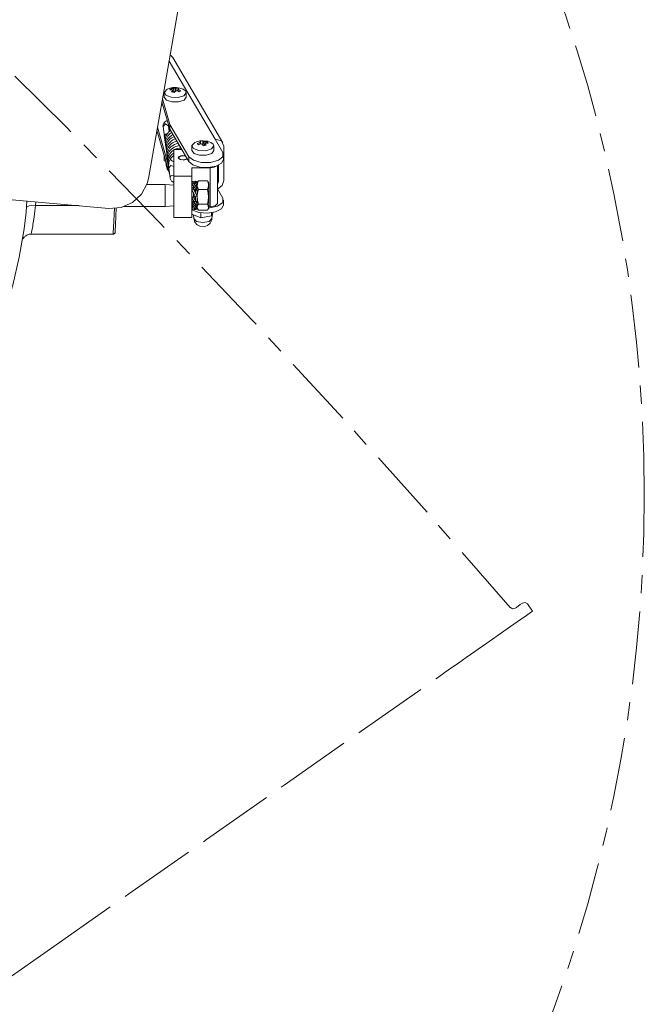
# Model space of a CAD drawing. Units: inches. Extents: x 17 to 188, y 27 to 265.
# Drawn here: x 158 to 175, y 140 to 167 of the extents above; entities that cross this region are included whole.
import ezdxf

# ---------------------------------------------------------------- set-up
doc = ezdxf.new("R2010")
doc.units = ezdxf.units.IN
doc.linetypes.add('AI-LINETYPE-1', pattern=[3.499997, 2, -0.499999, 0.499999, -0.499999])
doc.linetypes.add('AI-LINETYPE-11', pattern=[3.499997, 2, -0.499999, 0.499999, -0.499999])
doc.layers.add('EN', color=7, linetype='Continuous', lineweight=0)

# ---------------------------------------------------------------- blocks, each defined once
blk = doc.blocks.new('BLOCK_6')
at = {"layer": 'EN', "color": 7}
for p, q in [((158.592, 161.74), (158.587, 161.636)), ((159.778, 161.636), (158.587, 161.636)), ((158.461, 160.857), (160.716, 160.857))]:
    blk.add_line(p, q, dxfattribs=at)
for points in [[(164.389, 177.745), (163.945, 175.228), (163.497, 172.688), (163.046, 170.129), (162.592, 167.557), (162.137, 164.973), (161.68, 162.384)], [(160.599, 161.562), (156.103, 161.963), (150.695, 162.355), (145.279, 162.65), (138.487, 162.88), (131.69, 162.957), (124.417, 162.869), (117.148, 162.604), (109.867, 162.162), (102.598, 161.542)], [(160.599, 161.562), (160.934, 161.586), (161.242, 161.72), (161.488, 161.948), (161.645, 162.245), (161.68, 162.384)], [(158.349, 161.766), (158.326, 161.458), (158.272, 160.998), (158.142, 160.222), (157.962, 159.46), (157.73, 158.704), (157.452, 157.971)], [(158.587, 161.636), (158.412, 161.632), (158.337, 161.593)], [(158.587, 161.636), (158.57, 161.496), (158.548, 161.325), (158.53, 161.209), (158.517, 161.128), (158.508, 161.075), (158.477, 160.906), (158.467, 160.857)], [(160.716, 160.857), (160.719, 160.899), (160.727, 161.039), (160.752, 161.563)], [(160.801, 161.568), (160.789, 161.349), (160.777, 161.111), (160.77, 160.957), (160.766, 160.904)], [(158.233, 160.724), (158.235, 160.725), (158.239, 160.729), (158.244, 160.737), (158.251, 160.747), (158.262, 160.759), (158.274, 160.772), (158.289, 160.786), (158.306, 160.799), (158.324, 160.813), (158.345, 160.825), (158.368, 160.836), (158.391, 160.844), (158.416, 160.851), (158.441, 160.855), (158.467, 160.857)], [(160.716, 160.857), (160.726, 160.857), (160.734, 160.86), (160.743, 160.864), (160.751, 160.87), (160.758, 160.878), (160.762, 160.886), (160.765, 160.895), (160.766, 160.904)]]:
    blk.add_lwpolyline(points, dxfattribs=at)
blk = doc.blocks.new('BLOCK_77')
at = {"layer": 'EN', "color": 7, "linetype": 'AI-LINETYPE-11'}
blk.add_lwpolyline([(157.744, 140.4), (158.994, 141.276), (161.14, 142.778), (163.277, 144.272), (165.4, 145.761), (167.511, 147.238), (169.601, 148.699), (169.813, 148.852), (169.995, 148.979), (170.152, 149.086), (170.289, 149.183), (170.392, 149.256), (170.955, 149.65), (171.424, 149.979), (171.789, 150.234), (172.046, 150.411), (172.182, 150.508), (172.196, 150.515), (172.213, 150.528), (172.073, 150.723), (172.008, 150.768), (171.933, 150.748), (171.931, 150.745), (171.871, 150.705), (171.766, 150.63), (171.736, 150.61), (171.664, 150.593), (171.602, 150.625), (171.599, 150.623), (169.322, 153.235), (167.009, 155.812), (164.527, 158.503), (162.003, 161.157), (159.441, 163.779), (156.839, 166.361)], dxfattribs=at)
blk = doc.blocks.new('BLOCK_7')
at = {"layer": 'EN', "color": 7, "linetype": 'AI-LINETYPE-1'}
blk.add_open_spline([(175.274, 153.71), (175.274, 131.105), (156.949, 112.78), (134.345, 112.78), (111.74, 112.78), (93.415, 131.105), (93.415, 153.71), (93.415, 176.314), (111.74, 194.639), (134.345, 194.639), (156.949, 194.639), (175.274, 176.314), (175.274, 153.71)], degree=3, knots=[0, 0, 0, 0, 1, 1, 1, 2, 2, 2, 3, 3, 3, 4, 4, 4, 4], dxfattribs=at)
at = {"layer": 'EN'}
blk.add_blockref('BLOCK_77', (0, 0), dxfattribs=at)
blk = doc.blocks.new('BLOCK_87')
at = {"layer": 'EN', "color": 7}
for p, q in [((163.724, 163.361), (162.347, 165.693)), ((163.509, 163.457), (162.246, 165.597)), ((162.376, 164.737), (162.37, 164.847)), ((162.411, 164.852), (162.415, 164.766)), ((162.431, 164.774), (162.442, 164.866)), ((162.48, 164.774), (162.489, 164.835)), ((162.267, 163.86), (162.063, 164.562)), ((162.117, 164.731), (162.117, 164.606)), ((162.352, 164.741), (162.344, 164.793)), ((162.502, 164.816), (162.496, 164.767)), ((162.716, 164.606), (162.716, 164.731)), ((162.075, 164.39), (162.032, 164.382)), ((162.038, 164.419), (162.066, 164.422)), ((162.044, 164.448), (162.059, 164.446)), ((162.267, 163.727), (162.049, 164.479)), ((162.224, 162.763), (161.926, 163.787)), ((162.081, 163.8), (162.119, 163.533)), ((162.252, 163.663), (162.23, 163.82)), ((162.234, 163.817), (162.239, 163.821)), ((162.789, 162.977), (162.267, 163.86)), ((162.267, 163.727), (162.267, 163.86)), ((162.26, 162.503), (161.912, 163.704)), ((162.266, 163.729), (162.266, 163.674)), ((162.789, 162.844), (162.267, 163.727)), ((162.874, 163.273), (162.874, 163.148)), ((163.043, 163.313), (163.027, 163.339)), ((163.096, 163.318), (163.089, 163.363)), ((163.108, 163.38), (163.116, 163.325)), ((163.182, 163.276), (163.191, 163.393)), ((163.229, 163.385), (163.222, 163.28)), ((163.239, 163.33), (163.232, 163.281)), ((163.277, 163.347), (163.292, 163.382)), ((163.473, 163.148), (163.473, 163.273)), ((163.509, 163.457), (163.725, 163.091)), ((163.75, 163.264), (163.75, 162.328)), ((162.115, 162.861), (162.115, 163.005)), ((162.374, 162.448), (162.374, 163.174)), ((162.593, 163.174), (162.374, 163.174)), ((162.617, 163.006), (162.617, 163.005)), ((162.789, 162.844), (162.789, 162.977)), ((163.741, 162.9), (163.741, 163.034)), ((162.162, 162.842), (162.115, 162.861)), ((162.157, 162.844), (162.168, 162.739)), ((162.239, 162.662), (162.276, 162.394)), ((163.373, 162.675), (162.874, 162.675)), ((162.874, 162.675), (162.874, 162.448)), ((163.373, 161.606), (163.373, 162.675)), ((163.574, 162.733), (163.574, 162.32)), ((163.606, 162.311), (163.606, 162.748)), ((162.374, 162.448), (162.874, 162.448)), ((162.139, 162.213), (161.629, 162.213)), ((162.374, 162.195), (162.139, 162.213)), ((162.874, 162.298), (162.919, 162.303)), ((162.969, 162.252), (162.874, 162.298)), ((162.874, 162.298), (162.897, 162.24)), ((162.89, 162.252), (162.874, 162.241)), ((162.874, 162.232), (162.919, 162.248)), ((162.874, 162.232), (162.896, 162.19)), ((162.969, 162.093), (162.874, 162.232)), ((162.913, 162.143), (162.893, 162.111)), ((162.919, 162.303), (163.014, 162.257)), ((162.919, 162.248), (163.014, 162.109)), ((162.969, 162.303), (162.936, 162.225)), ((162.969, 162.252), (162.948, 162.209)), ((162.969, 162.303), (162.95, 162.29)), ((163.014, 162.296), (162.969, 162.303)), ((163.014, 162.257), (162.969, 162.252)), ((162.977, 162.168), (163.014, 162.257)), ((162.983, 162.159), (163.014, 162.212)), ((162.983, 162.155), (162.999, 162.187)), ((163.014, 162.212), (162.998, 162.219)), ((163.002, 162.266), (163.014, 162.296)), ((163.04, 162.299), (163.018, 162.26)), ((163.05, 162.316), (163.041, 162.298)), ((163.297, 162.316), (163.05, 162.316)), ((163.306, 162.298), (163.297, 162.316)), ((163.333, 162.253), (163.308, 162.298)), ((163.606, 162.311), (163.574, 162.365)), ((163.574, 162.142), (163.574, 162.32)), ((163.574, 162.142), (163.574, 161.697)), ((162.917, 162.114), (162.874, 162.114)), ((162.874, 162.065), (162.919, 162.087)), ((162.874, 162.075), (162.892, 162.075)), ((162.969, 161.878), (162.874, 162.065)), ((162.874, 161.85), (162.919, 161.884)), ((162.874, 161.85), (162.919, 161.871)), ((162.919, 162.087), (163.014, 161.9)), ((162.919, 162.087), (162.969, 162.034)), ((162.919, 161.967), (162.919, 161.889)), ((162.969, 161.878), (162.919, 161.889)), ((162.94, 161.884), (162.919, 161.884)), ((162.919, 161.871), (162.956, 161.881)), ((162.919, 161.871), (163.014, 161.694)), ((162.969, 162.093), (162.941, 162.063)), ((162.949, 162.038), (162.969, 162.038)), ((163.014, 162.109), (162.969, 162.093)), ((162.969, 162.038), (163.014, 162.109)), ((162.969, 162.075), (163.014, 162.075)), ((162.969, 161.99), (162.969, 162.034)), ((163.014, 161.9), (162.969, 161.878)), ((162.969, 161.808), (162.969, 161.884)), ((163.014, 162.114), (163.01, 162.114)), ((163.297, 162.08), (163.05, 162.08)), ((163.574, 162.101), (163.725, 161.844)), ((160.995, 161.614), (162.139, 161.614)), ((162.139, 161.614), (162.374, 161.632)), ((162.969, 161.674), (162.874, 161.85)), ((162.874, 161.753), (163.014, 161.753)), ((162.874, 161.656), (162.919, 161.744)), ((162.874, 161.714), (162.903, 161.714)), ((162.89, 161.697), (162.874, 161.669)), ((162.874, 161.656), (162.919, 161.668)), ((162.969, 161.546), (162.874, 161.656)), ((162.874, 161.543), (162.903, 161.617)), ((162.911, 161.606), (162.874, 161.606)), ((162.901, 161.716), (162.89, 161.694)), ((162.919, 161.76), (162.919, 161.747)), ((162.969, 161.674), (162.919, 161.747)), ((162.919, 161.668), (162.945, 161.709)), ((162.919, 161.668), (163.014, 161.559)), ((163.014, 161.694), (162.969, 161.674)), ((162.981, 161.632), (162.972, 161.675)), ((162.981, 161.632), (163.014, 161.559)), ((162.99, 161.683), (163.014, 161.632)), ((162.992, 161.611), (163.014, 161.632)), ((163.014, 161.606), (162.992, 161.606)), ((163.003, 161.714), (163.014, 161.714)), ((163.297, 161.679), (163.05, 161.679)), ((163.373, 161.606), (163.333, 161.606)), ((163.741, 161.653), (163.741, 161.787)), ((162.374, 161.314), (162.874, 161.314)), ((162.933, 161.538), (162.874, 161.543)), ((162.874, 161.543), (162.919, 161.543)), ((163.114, 161.306), (162.874, 161.4)), ((162.914, 161.384), (162.925, 161.28)), ((162.919, 161.543), (162.934, 161.58)), ((162.919, 161.543), (163.014, 161.536)), ((163.014, 161.559), (162.969, 161.546)), ((163.007, 161.555), (163.014, 161.536)), ((163.014, 161.574), (163.04, 161.529)), ((163.297, 161.512), (163.05, 161.512)), ((163.114, 161.306), (163.114, 161.444)), ((163.413, 161.353), (163.114, 161.306)), ((163.308, 161.529), (163.333, 161.574)), ((163.456, 161.453), (163.413, 161.353)), ((163.413, 161.353), (163.413, 161.446)), ((163.423, 161.28), (163.435, 161.402))]:
    blk.add_line(p, q, dxfattribs=at)
for points in [[(162.303, 165.744), (162.291, 165.757), (162.276, 165.769)], [(162.347, 165.693), (162.316, 165.733), (162.276, 165.763)], [(162.716, 164.731), (162.655, 164.649), (162.498, 164.6), (162.307, 164.604), (162.161, 164.66), (162.118, 164.745), (162.196, 164.824)], [(162.343, 164.869), (162.25, 164.846), (162.196, 164.824)], [(162.31, 164.847), (162.286, 164.831), (162.272, 164.812)], [(162.31, 164.847), (162.34, 164.848), (162.37, 164.847)], [(162.324, 164.811), (162.322, 164.817), (162.31, 164.847)], [(162.636, 164.824), (162.546, 164.857), (162.452, 164.873), (162.356, 164.871), (162.343, 164.869)], [(162.37, 164.847), (162.391, 164.85), (162.411, 164.852)], [(162.442, 164.866), (162.427, 164.86), (162.411, 164.852)], [(162.518, 164.849), (162.483, 164.86), (162.442, 164.866)], [(162.489, 164.835), (162.504, 164.842), (162.518, 164.849)], [(162.489, 164.835), (162.496, 164.826), (162.502, 164.816)], [(162.636, 164.824), (162.695, 164.781), (162.716, 164.731)], [(162.716, 164.606), (162.659, 164.527), (162.509, 164.477), (162.324, 164.477), (162.174, 164.527), (162.117, 164.606)], [(162.331, 164.811), (162.301, 164.813), (162.272, 164.812)], [(162.344, 164.793), (162.329, 164.774), (162.316, 164.753)], [(162.316, 164.753), (162.35, 164.741), (162.391, 164.735)], [(162.344, 164.793), (162.337, 164.802), (162.331, 164.811)], [(162.391, 164.735), (162.407, 164.756), (162.422, 164.775)], [(162.462, 164.781), (162.442, 164.778), (162.422, 164.775)], [(162.522, 164.755), (162.493, 164.769), (162.462, 164.781)], [(162.502, 164.816), (162.531, 164.804), (162.561, 164.789)], [(162.522, 164.755), (162.547, 164.771), (162.561, 164.789)], [(162.196, 163.97), (162.182, 163.963), (162.157, 163.948), (162.135, 163.93), (162.119, 163.914), (162.105, 163.896), (162.094, 163.879), (162.087, 163.859), (162.082, 163.84), (162.08, 163.819), (162.081, 163.81), (162.081, 163.8)], [(162.081, 163.801), (162.144, 163.876), (162.229, 163.825)], [(162.081, 163.8), (162.146, 163.876), (162.23, 163.82)], [(162.229, 163.825), (162.23, 163.823), (162.23, 163.82)], [(162.205, 163.609), (162.145, 163.593), (162.117, 163.543)], [(162.117, 163.543), (162.145, 163.593), (162.204, 163.609)], [(162.117, 163.543), (162.124, 163.514), (162.144, 163.49)], [(162.119, 163.532), (162.118, 163.537), (162.117, 163.543)], [(162.119, 163.532), (162.119, 163.524), (162.121, 163.513), (162.121, 163.501), (162.123, 163.487), (162.125, 163.472), (162.128, 163.456), (162.13, 163.44), (162.134, 163.423), (162.136, 163.414)], [(162.287, 163.692), (162.243, 163.656), (162.21, 163.621), (162.183, 163.582), (162.161, 163.539), (162.145, 163.494), (162.138, 163.451), (162.136, 163.409), (162.139, 163.369), (162.148, 163.33), (162.148, 163.329)], [(162.319, 163.638), (162.288, 163.618), (162.249, 163.585), (162.216, 163.549), (162.192, 163.514), (162.173, 163.478), (162.159, 163.44), (162.15, 163.401), (162.145, 163.357), (162.146, 163.314), (162.153, 163.275)], [(162.352, 163.583), (162.303, 163.553), (162.265, 163.524), (162.232, 163.489), (162.205, 163.452), (162.184, 163.413), (162.169, 163.373), (162.159, 163.331), (162.154, 163.294), (162.155, 163.256), (162.163, 163.206)], [(162.385, 163.526), (162.384, 163.525), (162.345, 163.506), (162.307, 163.482), (162.272, 163.454), (162.241, 163.421), (162.216, 163.386), (162.194, 163.348), (162.179, 163.309), (162.17, 163.269), (162.164, 163.228), (162.165, 163.188), (162.172, 163.138)], [(162.42, 163.468), (162.352, 163.437), (162.307, 163.407), (162.266, 163.37), (162.238, 163.336), (162.214, 163.298), (162.199, 163.269), (162.188, 163.239), (162.179, 163.202), (162.174, 163.165), (162.174, 163.115), (162.182, 163.067), (162.183, 163.064)], [(162.456, 163.407), (162.38, 163.379), (162.34, 163.357), (162.303, 163.329), (162.27, 163.296), (162.241, 163.259), (162.22, 163.225), (162.203, 163.188), (162.194, 163.161), (162.188, 163.134), (162.183, 163.097), (162.183, 163.059), (162.185, 163.033), (162.19, 163.008), (162.192, 162.997)], [(162.493, 163.345), (162.484, 163.344), (162.44, 163.331), (162.396, 163.314), (162.348, 163.287), (162.305, 163.254), (162.263, 163.21), (162.231, 163.16), (162.21, 163.113), (162.197, 163.065), (162.192, 163.026), (162.192, 162.986), (162.201, 162.933)], [(162.531, 163.281), (162.434, 163.258), (162.389, 163.238), (162.347, 163.212), (162.314, 163.185), (162.285, 163.155), (162.261, 163.126), (162.242, 163.096), (162.225, 163.059), (162.212, 163.022), (162.203, 162.976), (162.201, 162.929), (162.209, 162.868)], [(162.575, 163.215), (162.527, 163.212), (162.482, 163.203), (162.44, 163.189), (162.41, 163.176)], [(163.473, 163.273), (163.413, 163.191), (163.255, 163.142), (163.064, 163.146), (162.918, 163.202), (162.875, 163.286), (162.954, 163.365)], [(163.28, 163.405), (163.185, 163.416), (163.089, 163.409), (162.997, 163.385), (162.954, 163.365)], [(163.089, 163.363), (163.058, 163.352), (163.027, 163.339)], [(163.027, 163.339), (163.036, 163.32), (163.055, 163.303)], [(163.055, 163.303), (163.087, 163.316), (163.118, 163.325)], [(163.167, 163.409), (163.125, 163.405), (163.087, 163.396)], [(163.108, 163.38), (163.098, 163.389), (163.087, 163.396)], [(163.089, 163.363), (163.098, 163.372), (163.108, 163.38)], [(163.157, 163.317), (163.138, 163.322), (163.118, 163.325)], [(163.18, 163.276), (163.168, 163.298), (163.157, 163.317)], [(163.167, 163.409), (163.179, 163.402), (163.191, 163.393)], [(163.174, 163.286), (163.174, 163.313), (163.169, 163.377), (163.167, 163.409)], [(163.18, 163.276), (163.222, 163.28), (163.26, 163.289)], [(163.191, 163.393), (163.209, 163.39), (163.229, 163.385)], [(163.292, 163.382), (163.261, 163.385), (163.229, 163.385)], [(163.258, 163.348), (163.249, 163.339), (163.239, 163.33)], [(163.239, 163.33), (163.249, 163.31), (163.26, 163.289)], [(163.258, 163.348), (163.289, 163.348), (163.32, 163.345)], [(163.394, 163.365), (163.304, 163.399), (163.28, 163.405)], [(163.32, 163.345), (163.312, 163.365), (163.292, 163.382)], [(163.394, 163.365), (163.453, 163.323), (163.473, 163.273)], [(163.75, 163.264), (163.68, 163.413), (163.509, 163.457)], [(162.374, 163.155), (162.36, 163.147), (162.327, 163.121), (162.296, 163.09), (162.271, 163.058), (162.249, 163.023), (162.234, 162.991), (162.223, 162.958), (162.216, 162.927), (162.212, 162.896), (162.211, 162.854), (162.216, 162.812), (162.222, 162.786)], [(162.376, 163.083), (162.305, 163.021), (162.274, 162.981), (162.249, 162.937), (162.232, 162.89), (162.223, 162.843), (162.22, 162.798), (162.224, 162.753), (162.241, 162.691)], [(162.373, 163.007), (162.347, 162.987), (162.314, 162.954), (162.285, 162.917)], [(162.702, 162.992), (162.569, 162.998), (162.499, 162.947)], [(162.499, 162.947), (162.549, 162.902), (162.657, 162.893), (162.739, 162.926)], [(162.617, 163.006), (162.515, 162.979), (162.503, 162.925), (162.592, 162.89), (162.708, 162.902)], [(162.617, 163.005), (162.658, 163.001), (162.67, 162.998)], [(162.702, 162.99), (162.686, 162.995), (162.67, 162.998)], [(162.741, 162.931), (162.728, 162.915), (162.708, 162.902)], [(163.725, 163.091), (163.725, 162.977), (163.599, 162.878), (163.382, 162.822), (163.131, 162.822), (162.914, 162.878), (162.789, 162.977)], [(163.473, 163.148), (163.417, 163.068), (163.267, 163.019), (163.081, 163.019), (162.931, 163.068), (162.874, 163.148)], [(162.168, 162.739), (162.197, 162.643), (162.235, 162.591)], [(162.168, 162.739), (162.18, 162.709), (162.209, 162.681)], [(162.285, 162.917), (162.265, 162.88), (162.251, 162.842), (162.242, 162.805), (162.236, 162.768), (162.234, 162.735), (162.235, 162.705), (162.235, 162.692), (162.236, 162.681), (162.237, 162.67), (162.239, 162.662)], [(162.238, 162.672), (162.291, 162.735), (162.374, 162.712)], [(162.374, 162.712), (162.291, 162.735), (162.238, 162.672)], [(162.239, 162.662), (162.238, 162.667), (162.238, 162.672)], [(162.238, 162.672), (162.238, 162.667), (162.239, 162.662)], [(162.314, 162.875), (162.289, 162.9), (162.285, 162.917)], [(162.285, 162.917), (162.29, 162.9), (162.314, 162.875)], [(162.374, 162.837), (162.344, 162.853), (162.314, 162.875)], [(162.314, 162.875), (162.343, 162.853), (162.374, 162.837)], [(162.708, 162.902), (162.672, 162.89), (162.632, 162.884)], [(163.741, 162.9), (163.687, 162.799), (163.535, 162.72), (163.32, 162.682), (163.091, 162.693), (162.899, 162.752), (162.789, 162.844)], [(163.373, 162.675), (163.48, 162.689), (163.554, 162.727)], [(162.374, 162.469), (162.307, 162.459), (162.274, 162.405)], [(162.274, 162.405), (162.275, 162.4), (162.276, 162.394)], [(162.276, 162.394), (162.278, 162.379), (162.284, 162.363), (162.293, 162.344), (162.304, 162.327), (162.318, 162.311), (162.334, 162.296), (162.374, 162.268)], [(162.374, 161.314), (162.374, 161.373), (162.374, 161.536), (162.374, 161.774), (162.374, 162.038), (162.374, 162.279), (162.374, 162.448)], [(162.874, 162.448), (162.874, 162.279), (162.874, 162.038), (162.874, 161.774), (162.874, 161.536), (162.874, 161.373), (162.874, 161.314)], [(162.139, 161.614), (162.139, 161.671), (162.139, 161.821), (162.139, 162.006), (162.139, 162.156), (162.139, 162.213)], [(162.896, 162.19), (162.912, 162.148), (162.919, 162.101)], [(163.014, 162.253), (163.014, 162.154), (163.014, 161.913)], [(163.05, 162.08), (163.021, 162.17), (163.022, 162.229), (163.039, 162.29), (163.05, 162.316)], [(163.297, 162.316), (163.308, 162.29), (163.325, 162.231), (163.326, 162.17), (163.297, 162.08)], [(163.333, 161.574), (163.333, 161.639), (163.333, 161.809), (163.333, 162.019), (163.333, 162.188), (163.333, 162.253)], [(163.75, 162.328), (163.701, 162.188), (163.574, 162.092)], [(163.606, 162.311), (163.597, 162.274), (163.574, 162.241)], [(162.912, 161.993), (162.915, 161.98), (162.919, 161.967)], [(162.919, 161.889), (162.919, 161.887), (162.919, 161.884)], [(162.969, 162.034), (162.969, 162.036), (162.969, 162.038)], [(163.014, 161.913), (163.014, 161.673), (163.014, 161.574)], [(163.05, 161.679), (163.027, 161.784), (163.019, 161.894), (163.029, 161.987), (163.05, 162.08)], [(163.297, 162.08), (163.32, 161.975), (163.328, 161.865), (163.318, 161.772), (163.297, 161.679)], [(163.741, 161.653), (163.683, 161.549), (163.521, 161.469), (163.296, 161.434), (163.061, 161.452), (162.874, 161.519)], [(162.919, 161.747), (162.919, 161.745), (162.919, 161.744)], [(162.993, 161.731), (162.975, 161.77), (162.969, 161.809)], [(163.014, 161.597), (163.001, 161.6), (162.989, 161.603)], [(163.05, 161.512), (163.027, 161.555), (163.019, 161.601), (163.029, 161.64), (163.05, 161.679)], [(163.297, 161.679), (163.32, 161.634), (163.328, 161.589), (163.318, 161.55), (163.297, 161.512)], [(163.725, 161.844), (163.72, 161.723), (163.574, 161.621), (163.331, 161.57)], [(163.574, 161.697), (163.515, 161.632), (163.373, 161.606)], [(162.933, 161.528), (162.956, 161.528), (162.978, 161.529)], [(162.925, 161.28), (162.954, 161.185), (163.018, 161.109), (163.107, 161.064), (163.207, 161.057), (163.301, 161.09), (163.375, 161.157), (163.417, 161.247), (163.423, 161.28)], [(162.925, 161.28), (163.001, 161.204), (163.174, 161.172), (163.346, 161.204), (163.423, 161.28)]]:
    blk.add_lwpolyline(points, dxfattribs=at)

msp = doc.modelspace()

# ---------------------------------------------------------------- block references
at = {"layer": 'EN'}
for name in ['BLOCK_7', 'BLOCK_87', 'BLOCK_6']:
    msp.add_blockref(name, (0, 0), dxfattribs=at)

doc.saveas('drawing.dxf')
